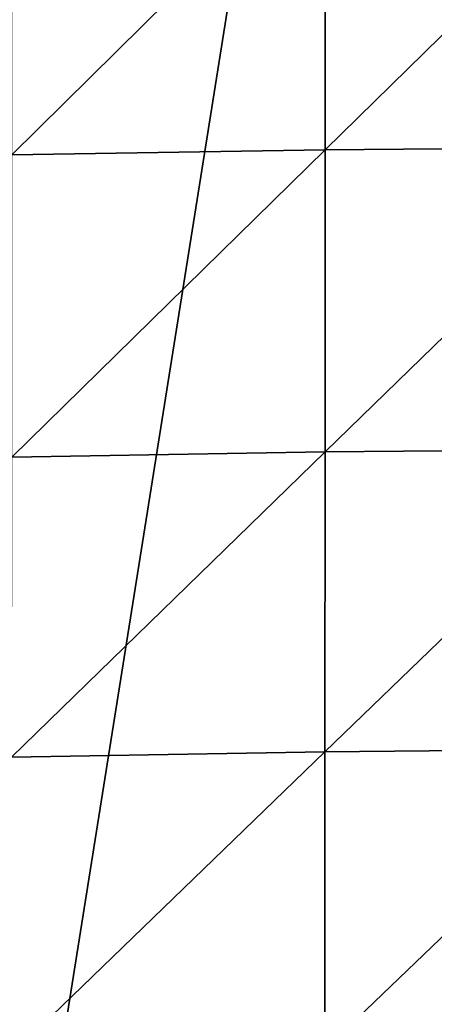
# Model space of a CAD drawing. Units: inches. Extents: x -155 to 45, y -57 to 36.
# Drawn here: x -127 to -120, y -10 to 8 of the extents above; entities that cross this region are included whole.
import ezdxf

# ---------------------------------------------------------------- set-up
doc = ezdxf.new("R2010")
doc.units = ezdxf.units.IN
doc.header["$MEASUREMENT"] = 0

msp = doc.modelspace()

# ---------------------------------------------------------------- linework, layer by layer
for points in [[(-130.164, -34.318, 10.017), (-119.163, 34.654, 10.017), (-131.216, 34.272, 10.017)], [(-119.332, -34.65, 10.017), (-119.163, 34.654, 10.017), (-130.164, -34.318, 10.017)], [(-115.694, 5.571, -52.448), (-121.558, 5.518, -52.055), (-115.691, 11.276, -52.137)], [(-115.691, 11.276, -52.137), (-121.558, 5.518, -52.055), (-121.555, 11.224, -51.754)], [(-121.558, 5.518, -52.055), (-127.422, 5.422, -51.365), (-121.555, 11.224, -51.754)], [(-121.555, 11.224, -51.754), (-127.422, 5.422, -51.365), (-127.42, 11.129, -51.069)], [(-115.697, -0.082, -53.124), (-121.561, -0.136, -52.721), (-115.694, 5.571, -52.448)], [(-115.694, 5.571, -52.448), (-121.561, -0.136, -52.721), (-121.558, 5.518, -52.055)], [(-121.561, -0.136, -52.721), (-127.425, -0.234, -52.021), (-121.558, 5.518, -52.055)], [(-121.558, 5.518, -52.055), (-127.425, -0.234, -52.021), (-127.422, 5.422, -51.365)], [(-121.564, -5.746, -53.697), (-127.428, -5.846, -52.982), (-121.561, -0.136, -52.721)], [(-121.561, -0.136, -52.721), (-127.428, -5.846, -52.982), (-127.425, -0.234, -52.021)], [(-115.7, -5.69, -54.11), (-121.564, -5.746, -53.697), (-115.697, -0.082, -53.124)], [(-115.697, -0.082, -53.124), (-121.564, -5.746, -53.697), (-121.561, -0.136, -52.721)], [(-115.702, -11.264, -55.335), (-121.567, -11.32, -54.924), (-115.7, -5.69, -54.11)], [(-115.7, -5.69, -54.11), (-121.567, -11.32, -54.924), (-121.564, -5.746, -53.697)], [(-121.567, -11.32, -54.924), (-127.431, -11.42, -54.206), (-121.564, -5.746, -53.697)], [(-121.564, -5.746, -53.697), (-127.431, -11.42, -54.206), (-127.428, -5.846, -52.982)]]:
    msp.add_3dface(points)

doc.saveas('drawing.dxf')
